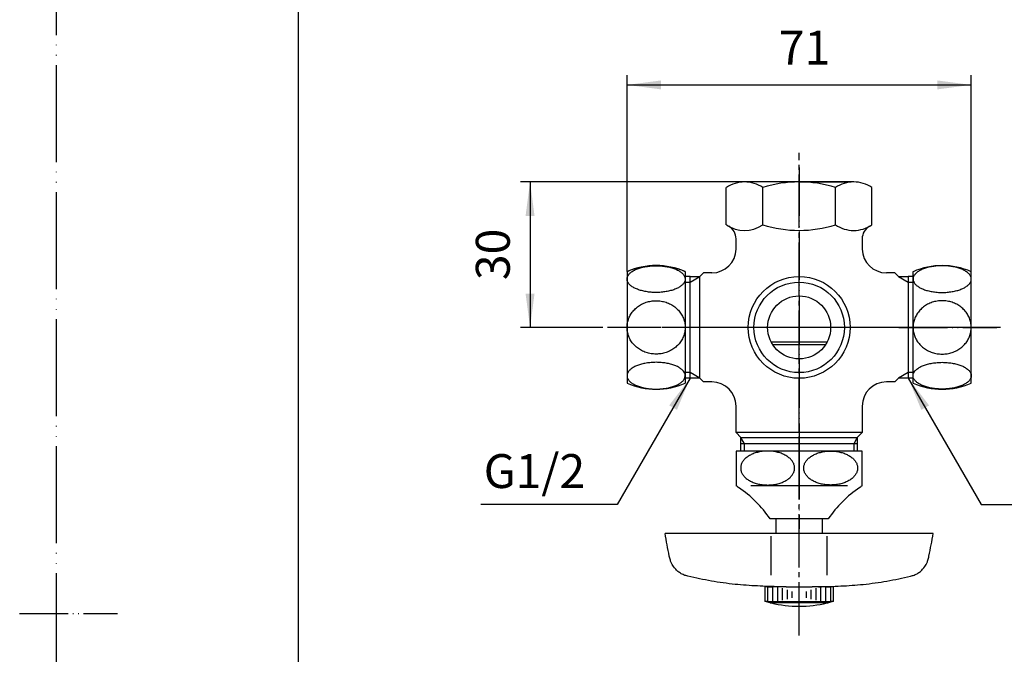
# Model space of a CAD drawing. Units: inches. Extents: x -8 to 420, y 0 to 594.
# Drawn here: x -8 to 196, y 368 to 499 of the extents above; entities that cross this region are included whole.
import ezdxf

# ---------------------------------------------------------------- set-up
doc = ezdxf.new("R2010")
doc.units = ezdxf.units.IN
doc.linetypes.add('DASH_CENTER', pattern=[14, 11, -1, 1, -1])
doc.linetypes.add('PHANTOM', pattern=[13, 10, -1, 0, -1, 0, -1])
doc.layers.add('1', color=7, linetype='Continuous')
doc.styles.add('CONVERTER_2', font='txt.shx', dxfattribs={"width": 0.9})
doc.dimstyles.new('ME10_DIM_0', dxfattribs={"dimtxt": 7, "dimasz": 7, "dimexe": 2, "dimexo": 0, "dimtad": 1, "dimdsep": 46, "dimtxsty": 'CONVERTER_2', "dimsah": 1, "dimcen": 0.09, "dimclrd": 2, "dimclre": 2, "dimclrt": 7, "dimadec": 0, "dimazin": 0, "dimtfac": 1, "dimtdec": 4, "dimtmove": 0, "dimatfit": 3, "dimfxl": 1, "dimtolj": 1, "dimtzin": 0, "dimarcsym": 0})
doc.dimstyles.new('ME10_DIM_5', dxfattribs={"dimtxt": 7, "dimasz": 7, "dimexe": 2, "dimexo": 0, "dimtad": 1, "dimdsep": 46, "dimtxsty": 'CONVERTER_2', "dimsah": 1, "dimcen": 0.09, "dimclrd": 2, "dimclre": 2, "dimclrt": 7, "dimadec": 0, "dimazin": 0, "dimtfac": 1, "dimtdec": 4, "dimtmove": 0, "dimatfit": 3, "dimfxl": 1, "dimtolj": 1, "dimtzin": 0, "dimarcsym": 0})
doc.dimstyles.get("Standard").update_dxf_attribs({"dimtxt": 0.18, "dimasz": 0.18, "dimexe": 0.18, "dimexo": 0.0625, "dimgap": 0.09, "dimtad": 0, "dimtih": 1, "dimtoh": 1, "dimdec": 4, "dimzin": 0, "dimdsep": 46, "dimtxsty": 'Standard', "dimcen": 0.09, "dimadec": 0, "dimazin": 0, "dimtfac": 1, "dimtdec": 4, "dimtofl": 0, "dimtmove": 0, "dimatfit": 3, "dimfxl": 1, "dimtolj": 1, "dimtzin": 0, "dimarcsym": 0})

# ---------------------------------------------------------------- blocks, each defined once
blk = doc.blocks.new('_J__A4')
at = {"layer": '1', "color": 4, "linetype": 'PHANTOM'}
blk.add_line((0, 297), (0, 0), dxfattribs=at)
at = {"layer": '1', "color": 7, "linetype": 'Continuous'}
blk.add_line((25, 148.5), (25, 287), dxfattribs=at)
blk = doc.blocks.new('B41A-24-1__1', base_point=(450.85, 217.9))
at = {"color": 7, "linetype": 'Continuous'}
for p, q in [((117.75, 446.61), (117.75, 436)), ((129.75, 446.61), (129.75, 437.45)), ((129.75, 437.45), (129.75, 425.15)), ((117.75, 436), (117.75, 423.61)), ((129.75, 425.15), (129.75, 423.61))]:
    blk.add_line(p, q, dxfattribs=at)
for centre, start, end in [((123.75, 432.83), 66.4634, 113.5366), ((123.75, 437.38), -113.5366, -66.4634)]:
    blk.add_arc(centre, 15.02, start, end, dxfattribs=at)
at = {"layer": '1', "color": 7, "linetype": 'Continuous'}
for points, knots in [([(129.75, 445.07), (129.72, 445.26), (129.67, 445.64), (129.39, 446.02), (129.14, 446.28), (128.92, 446.47), (128.65, 446.66), (128.33, 446.85), (127.98, 447.02), (127.59, 447.19), (127.18, 447.33), (126.74, 447.46), (126.27, 447.57), (125.79, 447.66), (125.29, 447.73), (124.78, 447.78), (124.27, 447.81), (123.75, 447.82), (123.22, 447.81), (122.71, 447.78), (122.2, 447.73), (121.7, 447.66), (121.22, 447.57), (120.76, 447.46), (120.31, 447.33), (119.9, 447.19), (119.51, 447.02), (119.16, 446.85), (118.84, 446.66), (118.56, 446.46), (118.31, 446.24), (118.11, 446.02), (117.95, 445.79), (117.83, 445.56), (117.76, 445.31), (117.74, 445.07), (117.76, 444.82), (117.83, 444.58), (117.95, 444.34), (118.11, 444.11), (118.31, 443.89), (118.56, 443.68), (118.84, 443.48), (119.16, 443.29), (119.51, 443.11), (119.9, 442.95), (120.31, 442.81), (120.76, 442.68), (121.22, 442.57), (121.7, 442.48), (122.2, 442.4), (122.71, 442.35), (123.22, 442.32), (123.75, 442.31), (124.27, 442.32), (124.78, 442.35), (125.3, 442.41), (125.8, 442.48), (126.28, 442.57), (126.74, 442.68), (127.18, 442.81), (127.59, 442.95), (127.98, 443.11), (128.33, 443.29), (128.65, 443.48), (128.93, 443.68), (129.18, 443.89), (129.43, 444.17), (129.68, 444.55), (129.72, 444.9), (129.75, 445.07)], [0, 0, 0, 0, 0.564073, 1.130799, 1.387286, 1.643275, 2.002014, 2.361111, 2.768204, 3.175228, 3.625302, 4.075409, 4.560205, 5.045003, 5.554034, 6.063069, 6.584539, 7.106009, 7.62748, 8.14895, 8.657984, 9.167015, 9.651816, 10.13661, 10.586707, 11.036792, 11.443856, 11.850905, 12.209849, 12.568755, 12.879329, 13.189852, 13.45915, 13.728168, 13.972652, 14.216826, 14.461, 14.705485, 14.974502, 15.243801, 15.554323, 15.864897, 16.223803, 16.582748, 16.989796, 17.396861, 17.846946, 18.297043, 18.781837, 19.266637, 19.775668, 20.284703, 20.806173, 21.327643, 21.849113, 22.370584, 22.883427, 23.396265, 23.877258, 24.358243, 24.80834, 25.258425, 25.665487, 26.072539, 26.4315, 26.790385, 27.100879, 27.411501, 27.923508, 28.434769, 28.434769, 28.434769, 28.434769]), ([(117.75, 435.11), (117.76, 434.79), (117.8, 434.14), (118.04, 433.37), (118.3, 432.78), (118.54, 432.35), (118.83, 431.94), (119.15, 431.56), (119.5, 431.21), (119.89, 430.88), (120.3, 430.59), (120.74, 430.33), (121.21, 430.11), (121.69, 429.93), (122.19, 429.78), (122.7, 429.68), (123.22, 429.62), (123.75, 429.6), (124.27, 429.62), (124.79, 429.68), (125.3, 429.78), (125.8, 429.93), (126.28, 430.11), (126.75, 430.33), (127.19, 430.59), (127.6, 430.88), (127.99, 431.21), (128.35, 431.56), (128.67, 431.94), (128.95, 432.35), (129.19, 432.78), (129.39, 433.22), (129.55, 433.68), (129.66, 434.15), (129.73, 434.63), (129.75, 435.11), (129.73, 435.59), (129.66, 436.07), (129.55, 436.54), (129.39, 437), (129.19, 437.44), (128.95, 437.87), (128.67, 438.27), (128.35, 438.65), (127.99, 439.01), (127.6, 439.33), (127.19, 439.63), (126.75, 439.88), (126.28, 440.11), (125.8, 440.29), (125.3, 440.43), (124.79, 440.54), (124.27, 440.6), (123.75, 440.62), (123.22, 440.6), (122.7, 440.54), (122.19, 440.43), (121.69, 440.29), (121.21, 440.11), (120.74, 439.88), (120.3, 439.63), (119.89, 439.33), (119.5, 439.01), (119.15, 438.65), (118.83, 438.27), (118.54, 437.87), (118.3, 437.44), (118.04, 436.85), (117.8, 436.07), (117.76, 435.43), (117.75, 435.11)], [0, 0, 0, 0, 0.963043, 1.926102, 2.414437, 2.902786, 3.397717, 3.892657, 4.39498, 4.897316, 5.406929, 5.91655, 6.432488, 6.948433, 7.469017, 7.989605, 8.512645, 9.035687, 9.558728, 10.081768, 10.602356, 11.12294, 11.638885, 12.154823, 12.664445, 13.174057, 13.676392, 14.178717, 14.673658, 15.168587, 15.656934, 16.14527, 16.628663, 17.112049, 17.592784, 18.073516, 18.554249, 19.034984, 19.51837, 20.001763, 20.490099, 20.978446, 21.473375, 21.968316, 22.470641, 22.972976, 23.482588, 23.99221, 24.508148, 25.024093, 25.544677, 26.065265, 26.588305, 27.111346, 27.634388, 28.157428, 28.678016, 29.1986, 29.714545, 30.230483, 30.740104, 31.249717, 31.752053, 32.254376, 32.749316, 33.244247, 33.732596, 34.220931, 35.18399, 36.147033, 36.147033, 36.147033, 36.147033]), ([(129.75, 425.15), (129.72, 424.96), (129.67, 424.58), (129.39, 424.19), (129.14, 423.94), (128.92, 423.75), (128.65, 423.56), (128.33, 423.37), (127.98, 423.19), (127.59, 423.03), (127.18, 422.89), (126.74, 422.76), (126.27, 422.65), (125.79, 422.56), (125.29, 422.49), (124.78, 422.43), (124.27, 422.4), (123.75, 422.39), (123.22, 422.4), (122.71, 422.43), (122.2, 422.49), (121.7, 422.56), (121.22, 422.65), (120.76, 422.76), (120.31, 422.89), (119.9, 423.03), (119.51, 423.19), (119.16, 423.37), (118.84, 423.56), (118.56, 423.76), (118.31, 423.97), (118.11, 424.19), (117.95, 424.43), (117.83, 424.66), (117.76, 424.9), (117.74, 425.15), (117.76, 425.39), (117.83, 425.64), (117.95, 425.87), (118.11, 426.11), (118.31, 426.33), (118.56, 426.54), (118.84, 426.74), (119.16, 426.93), (119.51, 427.11), (119.9, 427.27), (120.31, 427.41), (120.76, 427.54), (121.22, 427.65), (121.7, 427.74), (122.2, 427.81), (122.71, 427.86), (123.22, 427.9), (123.75, 427.91), (124.27, 427.9), (124.78, 427.86), (125.3, 427.81), (125.8, 427.74), (126.28, 427.65), (126.74, 427.54), (127.18, 427.41), (127.59, 427.27), (127.98, 427.11), (128.33, 426.93), (128.65, 426.74), (128.93, 426.54), (129.18, 426.33), (129.43, 426.05), (129.68, 425.66), (129.72, 425.32), (129.75, 425.15)], [0, 0, 0, 0, 0.564073, 1.130799, 1.387286, 1.643275, 2.002014, 2.361111, 2.768204, 3.175228, 3.625302, 4.075409, 4.560205, 5.045003, 5.554034, 6.063069, 6.584539, 7.106009, 7.62748, 8.14895, 8.657984, 9.167015, 9.651816, 10.13661, 10.586707, 11.036792, 11.443856, 11.850905, 12.209849, 12.568755, 12.879329, 13.189852, 13.45915, 13.728168, 13.972652, 14.216826, 14.461, 14.705485, 14.974502, 15.243801, 15.554323, 15.864897, 16.223803, 16.582748, 16.989796, 17.396861, 17.846946, 18.297043, 18.781837, 19.266637, 19.775668, 20.284703, 20.806173, 21.327643, 21.849113, 22.370584, 22.883427, 23.396265, 23.877258, 24.358243, 24.80834, 25.258425, 25.665487, 26.072539, 26.4315, 26.790385, 27.100879, 27.411501, 27.923508, 28.434769, 28.434769, 28.434769, 28.434769])]:
    blk.add_open_spline(points, degree=3, knots=knots, dxfattribs=at)
blk = doc.blocks.new('B41A-24-1__2', base_point=(450.85, 217.9))
at = {"color": 7, "linetype": 'Continuous'}
for p, q in [((176.75, 437.45), (176.75, 446.61)), ((188.75, 436), (188.75, 446.61)), ((176.75, 425.15), (176.75, 437.45)), ((188.75, 423.61), (188.75, 436)), ((176.75, 423.61), (176.75, 425.15))]:
    blk.add_line(p, q, dxfattribs=at)
for centre, radius, start, end in [((182.75, 432.83), 15.02, 66.4634, 113.5366), ((182.75, 437.38), 15.03, -113.5366, -66.4634)]:
    blk.add_arc(centre, radius, start, end, dxfattribs=at)
at = {"layer": '1', "color": 7, "linetype": 'Continuous'}
for points, knots in [([(176.75, 445.07), (176.77, 445.26), (176.82, 445.64), (177.1, 446.02), (177.35, 446.28), (177.57, 446.47), (177.84, 446.66), (178.16, 446.85), (178.51, 447.02), (178.9, 447.19), (179.31, 447.33), (179.76, 447.46), (180.22, 447.57), (180.7, 447.66), (181.2, 447.73), (181.71, 447.78), (182.22, 447.81), (182.75, 447.83), (183.27, 447.81), (183.78, 447.78), (184.29, 447.73), (184.79, 447.66), (185.27, 447.57), (185.74, 447.46), (186.18, 447.33), (186.59, 447.19), (186.98, 447.02), (187.33, 446.85), (187.65, 446.66), (187.93, 446.46), (188.18, 446.24), (188.38, 446.02), (188.54, 445.79), (188.66, 445.56), (188.73, 445.31), (188.75, 445.07), (188.73, 444.82), (188.66, 444.58), (188.54, 444.35), (188.38, 444.11), (188.18, 443.89), (187.93, 443.68), (187.65, 443.48), (187.33, 443.29), (186.98, 443.11), (186.59, 442.95), (186.18, 442.81), (185.74, 442.68), (185.27, 442.57), (184.79, 442.48), (184.29, 442.41), (183.78, 442.35), (183.27, 442.32), (182.75, 442.31), (182.22, 442.32), (181.71, 442.35), (181.19, 442.41), (180.7, 442.48), (180.21, 442.57), (179.75, 442.68), (179.31, 442.81), (178.9, 442.95), (178.51, 443.11), (178.16, 443.29), (177.84, 443.48), (177.56, 443.68), (177.31, 443.89), (177.06, 444.17), (176.81, 444.55), (176.77, 444.9), (176.75, 445.07)], [0, 0, 0, 0, 0.564073, 1.130799, 1.387286, 1.643275, 2.002014, 2.361111, 2.768204, 3.175228, 3.625302, 4.075409, 4.560205, 5.045003, 5.554034, 6.063069, 6.584539, 7.106009, 7.62748, 8.14895, 8.657984, 9.167015, 9.651816, 10.13661, 10.586707, 11.036792, 11.443856, 11.850905, 12.209849, 12.568755, 12.879329, 13.189852, 13.45915, 13.728168, 13.972652, 14.216826, 14.461, 14.705485, 14.974502, 15.243801, 15.554323, 15.864897, 16.223803, 16.582748, 16.989796, 17.396861, 17.846946, 18.297043, 18.781837, 19.266637, 19.775668, 20.284703, 20.806173, 21.327643, 21.849113, 22.370584, 22.883427, 23.396265, 23.877258, 24.358243, 24.80834, 25.258425, 25.665487, 26.072539, 26.4315, 26.790385, 27.100879, 27.411501, 27.923508, 28.434769, 28.434769, 28.434769, 28.434769]), ([(188.75, 435.11), (188.73, 434.79), (188.69, 434.15), (188.45, 433.37), (188.19, 432.78), (187.95, 432.35), (187.67, 431.95), (187.35, 431.56), (186.99, 431.21), (186.6, 430.88), (186.19, 430.59), (185.75, 430.33), (185.28, 430.11), (184.8, 429.93), (184.3, 429.78), (183.79, 429.68), (183.27, 429.62), (182.75, 429.6), (182.22, 429.62), (181.7, 429.68), (181.19, 429.78), (180.69, 429.93), (180.21, 430.11), (179.74, 430.33), (179.3, 430.59), (178.89, 430.88), (178.5, 431.21), (178.15, 431.56), (177.83, 431.95), (177.54, 432.35), (177.3, 432.78), (177.1, 433.22), (176.94, 433.68), (176.83, 434.15), (176.76, 434.63), (176.74, 435.11), (176.76, 435.59), (176.83, 436.07), (176.94, 436.54), (177.1, 437), (177.3, 437.44), (177.54, 437.87), (177.83, 438.27), (178.15, 438.66), (178.5, 439.01), (178.89, 439.33), (179.3, 439.63), (179.74, 439.88), (180.21, 440.11), (180.69, 440.29), (181.19, 440.43), (181.7, 440.54), (182.22, 440.6), (182.75, 440.62), (183.27, 440.6), (183.79, 440.54), (184.3, 440.43), (184.8, 440.29), (185.28, 440.11), (185.75, 439.88), (186.19, 439.63), (186.6, 439.33), (186.99, 439.01), (187.35, 438.66), (187.67, 438.27), (187.95, 437.87), (188.19, 437.44), (188.45, 436.85), (188.69, 436.07), (188.73, 435.43), (188.75, 435.11)], [0, 0, 0, 0, 0.963043, 1.926102, 2.414437, 2.902786, 3.397717, 3.892657, 4.39498, 4.897316, 5.406929, 5.91655, 6.432488, 6.948433, 7.469017, 7.989605, 8.512645, 9.035687, 9.558728, 10.081768, 10.602356, 11.12294, 11.638885, 12.154823, 12.664445, 13.174057, 13.676392, 14.178717, 14.673658, 15.168587, 15.656934, 16.14527, 16.628663, 17.112049, 17.592784, 18.073516, 18.554249, 19.034984, 19.51837, 20.001763, 20.490099, 20.978446, 21.473375, 21.968316, 22.470641, 22.972976, 23.482588, 23.99221, 24.508148, 25.024093, 25.544677, 26.065265, 26.588305, 27.111346, 27.634388, 28.157428, 28.678016, 29.1986, 29.714545, 30.230483, 30.740104, 31.249717, 31.752053, 32.254376, 32.749316, 33.244247, 33.732596, 34.220931, 35.18399, 36.147033, 36.147033, 36.147033, 36.147033]), ([(176.75, 425.15), (176.77, 424.96), (176.82, 424.58), (177.1, 424.2), (177.35, 423.94), (177.57, 423.75), (177.84, 423.56), (178.16, 423.37), (178.51, 423.19), (178.9, 423.03), (179.31, 422.89), (179.76, 422.76), (180.22, 422.65), (180.7, 422.56), (181.2, 422.49), (181.71, 422.44), (182.22, 422.4), (182.75, 422.39), (183.27, 422.4), (183.78, 422.44), (184.29, 422.49), (184.79, 422.56), (185.27, 422.65), (185.74, 422.76), (186.18, 422.89), (186.59, 423.03), (186.98, 423.19), (187.33, 423.37), (187.65, 423.56), (187.93, 423.76), (188.18, 423.97), (188.38, 424.19), (188.54, 424.43), (188.66, 424.66), (188.73, 424.91), (188.75, 425.15), (188.73, 425.39), (188.66, 425.64), (188.54, 425.87), (188.38, 426.11), (188.18, 426.33), (187.93, 426.54), (187.65, 426.74), (187.33, 426.93), (186.98, 427.11), (186.59, 427.27), (186.18, 427.41), (185.74, 427.54), (185.27, 427.65), (184.79, 427.74), (184.29, 427.81), (183.78, 427.86), (183.27, 427.9), (182.75, 427.91), (182.22, 427.9), (181.71, 427.86), (181.19, 427.81), (180.7, 427.74), (180.21, 427.65), (179.75, 427.54), (179.31, 427.41), (178.9, 427.27), (178.51, 427.11), (178.16, 426.93), (177.84, 426.74), (177.56, 426.54), (177.31, 426.33), (177.06, 426.05), (176.81, 425.66), (176.77, 425.32), (176.75, 425.15)], [0, 0, 0, 0, 0.564073, 1.130799, 1.387286, 1.643275, 2.002014, 2.361111, 2.768204, 3.175228, 3.625302, 4.075409, 4.560205, 5.045003, 5.554034, 6.063069, 6.584539, 7.106009, 7.62748, 8.14895, 8.657984, 9.167015, 9.651816, 10.13661, 10.586707, 11.036792, 11.443856, 11.850905, 12.209849, 12.568755, 12.879329, 13.189852, 13.45915, 13.728168, 13.972652, 14.216826, 14.461, 14.705485, 14.974502, 15.243801, 15.554323, 15.864897, 16.223803, 16.582748, 16.989796, 17.396861, 17.846946, 18.297043, 18.781837, 19.266637, 19.775668, 20.284703, 20.806173, 21.327643, 21.849113, 22.370584, 22.883427, 23.396265, 23.877258, 24.358243, 24.80834, 25.258425, 25.665487, 26.072539, 26.4315, 26.790385, 27.100879, 27.411501, 27.923508, 28.434769, 28.434769, 28.434769, 28.434769])]:
    blk.add_open_spline(points, degree=3, knots=knots, dxfattribs=at)
blk = doc.blocks.new('B41A-24-13__3', base_point=(585.25, 457.61))
at = {"color": 4, "linetype": 'PHANTOM'}
blk.add_line((-7.52, 376.11), (12.65, 376.11), dxfattribs=at)
for name in ['B41A-24-1__1', 'B41A-24-1__2']:
    blk.add_blockref(name, (450.85, 217.9))
blk = doc.blocks.new('B41A-24-1__4', base_point=(-7.96, 615.71))
at = {"color": 7, "linetype": 'Continuous'}
for p, q in [((117.75, 446.61), (117.75, 436)), ((129.75, 446.61), (129.75, 437.45)), ((129.75, 437.45), (129.75, 425.15)), ((117.75, 436), (117.75, 423.61)), ((129.75, 425.15), (129.75, 423.61))]:
    blk.add_line(p, q, dxfattribs=at)
for centre, radius, start, end in [((123.75, 432.83), 15.03, 66.4634, 113.5366), ((123.75, 437.38), 15.02, -113.5366, -66.4634)]:
    blk.add_arc(centre, radius, start, end, dxfattribs=at)
at = {"layer": '1', "color": 7, "linetype": 'Continuous'}
for points, knots in [([(129.75, 445.07), (129.72, 445.26), (129.67, 445.64), (129.39, 446.02), (129.14, 446.28), (128.92, 446.47), (128.65, 446.66), (128.33, 446.85), (127.98, 447.02), (127.59, 447.19), (127.18, 447.33), (126.74, 447.46), (126.27, 447.57), (125.79, 447.66), (125.29, 447.73), (124.78, 447.78), (124.27, 447.81), (123.75, 447.82), (123.22, 447.81), (122.71, 447.78), (122.2, 447.73), (121.7, 447.66), (121.22, 447.57), (120.76, 447.46), (120.31, 447.33), (119.9, 447.19), (119.51, 447.02), (119.16, 446.85), (118.84, 446.66), (118.56, 446.46), (118.31, 446.24), (118.11, 446.02), (117.95, 445.79), (117.83, 445.56), (117.76, 445.31), (117.74, 445.07), (117.76, 444.82), (117.83, 444.58), (117.95, 444.34), (118.11, 444.11), (118.31, 443.89), (118.56, 443.68), (118.84, 443.48), (119.16, 443.29), (119.51, 443.11), (119.9, 442.95), (120.31, 442.81), (120.76, 442.68), (121.22, 442.57), (121.7, 442.48), (122.2, 442.4), (122.71, 442.35), (123.22, 442.32), (123.75, 442.31), (124.27, 442.32), (124.78, 442.35), (125.3, 442.41), (125.8, 442.48), (126.28, 442.57), (126.74, 442.68), (127.18, 442.81), (127.59, 442.95), (127.98, 443.11), (128.33, 443.29), (128.65, 443.48), (128.93, 443.68), (129.18, 443.89), (129.43, 444.17), (129.68, 444.55), (129.72, 444.9), (129.75, 445.07)], [0, 0, 0, 0, 0.564073, 1.130799, 1.387286, 1.643275, 2.002014, 2.361111, 2.768204, 3.175228, 3.625302, 4.075409, 4.560205, 5.045003, 5.554034, 6.063069, 6.584539, 7.106009, 7.62748, 8.14895, 8.657984, 9.167015, 9.651816, 10.13661, 10.586707, 11.036792, 11.443856, 11.850905, 12.209849, 12.568755, 12.879329, 13.189852, 13.45915, 13.728168, 13.972652, 14.216826, 14.461, 14.705485, 14.974502, 15.243801, 15.554323, 15.864897, 16.223803, 16.582748, 16.989796, 17.396861, 17.846946, 18.297043, 18.781837, 19.266637, 19.775668, 20.284703, 20.806173, 21.327643, 21.849113, 22.370584, 22.883427, 23.396265, 23.877258, 24.358243, 24.80834, 25.258425, 25.665487, 26.072539, 26.4315, 26.790385, 27.100879, 27.411501, 27.923508, 28.434769, 28.434769, 28.434769, 28.434769]), ([(117.75, 435.11), (117.76, 434.79), (117.8, 434.14), (118.04, 433.37), (118.3, 432.78), (118.54, 432.35), (118.83, 431.94), (119.15, 431.56), (119.5, 431.21), (119.89, 430.88), (120.3, 430.59), (120.74, 430.33), (121.21, 430.11), (121.69, 429.93), (122.19, 429.78), (122.7, 429.68), (123.22, 429.62), (123.75, 429.6), (124.27, 429.62), (124.79, 429.68), (125.3, 429.78), (125.8, 429.93), (126.28, 430.11), (126.75, 430.33), (127.19, 430.59), (127.6, 430.88), (127.99, 431.21), (128.35, 431.56), (128.67, 431.94), (128.95, 432.35), (129.19, 432.78), (129.39, 433.22), (129.55, 433.68), (129.66, 434.15), (129.73, 434.63), (129.75, 435.11), (129.73, 435.59), (129.66, 436.07), (129.55, 436.54), (129.39, 437), (129.19, 437.44), (128.95, 437.87), (128.67, 438.27), (128.35, 438.65), (127.99, 439.01), (127.6, 439.33), (127.19, 439.63), (126.75, 439.88), (126.28, 440.11), (125.8, 440.29), (125.3, 440.43), (124.79, 440.54), (124.27, 440.6), (123.75, 440.62), (123.22, 440.6), (122.7, 440.54), (122.19, 440.43), (121.69, 440.29), (121.21, 440.11), (120.74, 439.88), (120.3, 439.63), (119.89, 439.33), (119.5, 439.01), (119.15, 438.65), (118.83, 438.27), (118.54, 437.87), (118.3, 437.44), (118.04, 436.85), (117.8, 436.07), (117.76, 435.43), (117.75, 435.11)], [0, 0, 0, 0, 0.963043, 1.926102, 2.414437, 2.902786, 3.397717, 3.892657, 4.39498, 4.897316, 5.406929, 5.91655, 6.432488, 6.948433, 7.469017, 7.989605, 8.512645, 9.035687, 9.558728, 10.081768, 10.602356, 11.12294, 11.638885, 12.154823, 12.664445, 13.174057, 13.676392, 14.178717, 14.673658, 15.168587, 15.656934, 16.14527, 16.628663, 17.112049, 17.592784, 18.073516, 18.554249, 19.034984, 19.51837, 20.001763, 20.490099, 20.978446, 21.473375, 21.968316, 22.470641, 22.972976, 23.482588, 23.99221, 24.508148, 25.024093, 25.544677, 26.065265, 26.588305, 27.111346, 27.634388, 28.157428, 28.678016, 29.1986, 29.714545, 30.230483, 30.740104, 31.249717, 31.752053, 32.254376, 32.749316, 33.244247, 33.732596, 34.220931, 35.18399, 36.147033, 36.147033, 36.147033, 36.147033]), ([(129.75, 425.15), (129.72, 424.96), (129.67, 424.58), (129.39, 424.19), (129.14, 423.94), (128.92, 423.75), (128.65, 423.56), (128.33, 423.37), (127.98, 423.19), (127.59, 423.03), (127.18, 422.89), (126.74, 422.76), (126.27, 422.65), (125.79, 422.56), (125.29, 422.49), (124.78, 422.43), (124.27, 422.4), (123.75, 422.39), (123.22, 422.4), (122.71, 422.43), (122.2, 422.49), (121.7, 422.56), (121.22, 422.65), (120.76, 422.76), (120.31, 422.89), (119.9, 423.03), (119.51, 423.19), (119.16, 423.37), (118.84, 423.56), (118.56, 423.76), (118.31, 423.97), (118.11, 424.19), (117.95, 424.43), (117.83, 424.66), (117.76, 424.9), (117.74, 425.15), (117.76, 425.39), (117.83, 425.64), (117.95, 425.87), (118.11, 426.11), (118.31, 426.33), (118.56, 426.54), (118.84, 426.74), (119.16, 426.93), (119.51, 427.11), (119.9, 427.27), (120.31, 427.41), (120.76, 427.54), (121.22, 427.65), (121.7, 427.74), (122.2, 427.81), (122.71, 427.86), (123.22, 427.9), (123.75, 427.91), (124.27, 427.9), (124.78, 427.86), (125.3, 427.81), (125.8, 427.74), (126.28, 427.65), (126.74, 427.54), (127.18, 427.41), (127.59, 427.27), (127.98, 427.11), (128.33, 426.93), (128.65, 426.74), (128.93, 426.54), (129.18, 426.33), (129.43, 426.05), (129.68, 425.66), (129.72, 425.32), (129.75, 425.15)], [0, 0, 0, 0, 0.564073, 1.130799, 1.387286, 1.643275, 2.002014, 2.361111, 2.768204, 3.175228, 3.625302, 4.075409, 4.560205, 5.045003, 5.554034, 6.063069, 6.584539, 7.106009, 7.62748, 8.14895, 8.657984, 9.167015, 9.651816, 10.13661, 10.586707, 11.036792, 11.443856, 11.850905, 12.209849, 12.568755, 12.879329, 13.189852, 13.45915, 13.728168, 13.972652, 14.216826, 14.461, 14.705485, 14.974502, 15.243801, 15.554323, 15.864897, 16.223803, 16.582748, 16.989796, 17.396861, 17.846946, 18.297043, 18.781837, 19.266637, 19.775668, 20.284703, 20.806173, 21.327643, 21.849113, 22.370584, 22.883427, 23.396265, 23.877258, 24.358243, 24.80834, 25.258425, 25.665487, 26.072539, 26.4315, 26.790385, 27.100879, 27.411501, 27.923508, 28.434769, 28.434769, 28.434769, 28.434769])]:
    blk.add_open_spline(points, degree=3, knots=knots, dxfattribs=at)
blk = doc.blocks.new('B41A-24-13__5', base_point=(74.75, 750.11))
at = {"color": 4, "linetype": 'PHANTOM'}
blk.add_line((173.84, 435.11), (194.01, 435.11), dxfattribs=at)
blk.add_blockref('B41A-24-1__4', (-7.96, 615.71))
blk = doc.blocks.new('37-1-13', base_point=(391.74, 167.31))
at = {"layer": '1', "color": 4, "linetype": 'PHANTOM'}
for q in [(153.25, 412.03), (153.25, 393.57)]:
    blk.add_line((153.25, 409.61), q, dxfattribs=at)
at = {"layer": '1', "color": 7, "linetype": 'Continuous'}
for p, q in [((166.25, 409.61), (140.25, 409.61)), ((140.25, 409.61), (140.25, 402.43)), ((166.25, 402.43), (166.25, 409.61)), ((163.25, 402.43), (143.25, 402.43)), ((159.25, 395.61), (147.25, 395.61)), ((244.74, 272.18), (244.74, 258.49)), ((237.24, 259.11), (237.24, 271.61)), ((230.74, 265.11), (230.74, 259.11)), ((230.74, 259.11), (230.74, 253.11)), ((237.24, 246.61), (237.24, 259.11)), ((244.74, 259.73), (244.74, 246.04))]:
    blk.add_line(p, q, dxfattribs=at)
for centre, radius, start, end in [((127.34, 382.2), 24, 56.0408, 57.4681), ((127.34, 382.2), 24, 33.9592, 56.0408), ((179.15, 382.2), 24, 123.9592, 146.0408), ((179.15, 382.2), 24, 122.5319, 123.9592), ((241.24, 268.61), 5, 45.573, 143.1301), ((217.34, 285.01), 24, -56.0408, -33.9592), ((217.34, 233.2), 24, 33.9592, 56.0408), ((241.24, 249.61), 5, -143.1301, -45.573)]:
    blk.add_arc(centre, radius, start, end, dxfattribs=at)
for points, knots in [([(152.29, 405.8), (152.27, 405.7), (152.23, 405.49), (152.12, 405.19), (151.97, 404.9), (151.78, 404.61), (151.56, 404.34), (151.29, 404.08), (151, 403.84), (150.67, 403.62), (150.31, 403.41), (149.92, 403.23), (149.52, 403.07), (149.09, 402.93), (148.64, 402.81), (148.18, 402.72), (147.71, 402.66), (147.23, 402.62), (146.75, 402.6), (146.26, 402.62), (145.78, 402.66), (145.31, 402.72), (144.85, 402.81), (144.41, 402.93), (143.97, 403.07), (143.57, 403.23), (143.18, 403.41), (142.82, 403.62), (142.49, 403.84), (142.2, 404.08), (141.93, 404.34), (141.71, 404.61), (141.52, 404.9), (141.37, 405.19), (141.26, 405.49), (141.2, 405.8), (141.18, 406.11), (141.2, 406.42), (141.26, 406.72), (141.37, 407.03), (141.52, 407.32), (141.71, 407.6), (141.93, 407.87), (142.2, 408.13), (142.49, 408.37), (142.82, 408.6), (143.18, 408.8), (143.57, 408.98), (143.97, 409.15), (144.41, 409.29), (144.85, 409.4), (145.31, 409.49), (145.78, 409.56), (146.26, 409.6), (146.75, 409.61), (147.23, 409.6), (147.71, 409.56), (148.18, 409.49), (148.64, 409.4), (149.09, 409.29), (149.52, 409.15), (149.92, 408.98), (150.31, 408.8), (150.67, 408.6), (151, 408.37), (151.29, 408.13), (151.56, 407.87), (151.78, 407.6), (151.97, 407.32), (152.12, 407.03), (152.23, 406.72), (152.29, 406.42), (152.32, 406.11), (152.3, 405.9), (152.29, 405.8)], [0, 0, 0, 0, 0.314277, 0.628311, 0.961229, 1.293805, 1.6534, 2.012688, 2.402596, 2.792277, 3.212126, 3.631819, 4.078024, 4.524129, 4.990743, 5.457297, 5.936769, 6.416213, 6.900063, 7.383912, 7.863356, 8.342828, 8.809382, 9.275996, 9.722101, 10.168306, 10.587999, 11.007848, 11.397529, 11.787437, 12.146725, 12.50632, 12.838896, 13.171814, 13.485848, 13.800125, 14.10757, 14.415015, 14.729292, 15.043326, 15.376244, 15.70882, 16.068415, 16.427703, 16.817611, 17.207292, 17.62714, 18.046834, 18.493039, 18.939144, 19.405758, 19.872312, 20.351784, 20.831228, 21.315077, 21.798927, 22.278371, 22.757843, 23.224397, 23.691011, 24.137116, 24.583321, 25.003014, 25.422863, 25.812544, 26.202452, 26.56174, 26.921335, 27.253911, 27.586829, 27.900863, 28.21514, 28.522585, 28.83003, 28.83003, 28.83003, 28.83003]), ([(154.21, 405.8), (154.22, 405.7), (154.26, 405.49), (154.37, 405.19), (154.52, 404.9), (154.71, 404.61), (154.93, 404.34), (155.2, 404.08), (155.49, 403.84), (155.82, 403.62), (156.18, 403.41), (156.57, 403.23), (156.97, 403.07), (157.41, 402.93), (157.85, 402.81), (158.31, 402.72), (158.78, 402.66), (159.26, 402.62), (159.75, 402.6), (160.23, 402.62), (160.71, 402.66), (161.18, 402.72), (161.64, 402.81), (162.09, 402.93), (162.52, 403.07), (162.92, 403.23), (163.31, 403.41), (163.67, 403.62), (164, 403.84), (164.29, 404.08), (164.56, 404.34), (164.78, 404.61), (164.97, 404.9), (165.12, 405.19), (165.23, 405.49), (165.29, 405.8), (165.32, 406.11), (165.29, 406.42), (165.23, 406.72), (165.12, 407.03), (164.97, 407.32), (164.78, 407.6), (164.56, 407.87), (164.29, 408.13), (164, 408.37), (163.67, 408.6), (163.31, 408.8), (162.92, 408.98), (162.52, 409.15), (162.09, 409.29), (161.64, 409.4), (161.18, 409.49), (160.71, 409.56), (160.23, 409.6), (159.75, 409.61), (159.26, 409.6), (158.78, 409.56), (158.31, 409.49), (157.85, 409.4), (157.41, 409.29), (156.97, 409.15), (156.57, 408.98), (156.18, 408.8), (155.82, 408.6), (155.49, 408.37), (155.2, 408.13), (154.93, 407.87), (154.71, 407.6), (154.52, 407.32), (154.37, 407.03), (154.26, 406.72), (154.2, 406.42), (154.17, 406.11), (154.19, 405.9), (154.21, 405.8)], [0, 0, 0, 0, 0.314277, 0.628311, 0.961229, 1.293805, 1.6534, 2.012688, 2.402596, 2.792277, 3.212126, 3.631819, 4.078024, 4.524129, 4.990743, 5.457297, 5.936769, 6.416213, 6.900063, 7.383912, 7.863356, 8.342828, 8.809382, 9.275996, 9.722101, 10.168306, 10.587999, 11.007848, 11.397529, 11.787437, 12.146725, 12.50632, 12.838896, 13.171814, 13.485848, 13.800125, 14.10757, 14.415015, 14.729292, 15.043326, 15.376244, 15.70882, 16.068415, 16.427703, 16.817611, 17.207292, 17.62714, 18.046834, 18.493039, 18.939144, 19.405758, 19.872312, 20.351784, 20.831228, 21.315077, 21.798927, 22.278371, 22.757843, 23.224397, 23.691011, 24.137116, 24.583321, 25.003014, 25.422863, 25.812544, 26.202452, 26.56174, 26.921335, 27.253911, 27.586829, 27.900863, 28.21514, 28.522585, 28.83003, 28.83003, 28.83003, 28.83003]), ([(237.76, 270.65), (237.77, 270.74), (237.79, 270.93), (237.86, 271.2), (237.95, 271.47), (238.07, 271.73), (238.21, 271.98), (238.38, 272.21), (238.56, 272.43), (238.77, 272.64), (238.99, 272.83), (239.24, 273), (239.49, 273.15), (239.77, 273.28), (240.05, 273.39), (240.34, 273.47), (240.64, 273.53), (240.94, 273.57), (241.24, 273.58), (241.55, 273.57), (241.85, 273.53), (242.15, 273.47), (242.44, 273.39), (242.72, 273.28), (242.99, 273.15), (243.25, 273), (243.49, 272.83), (243.72, 272.64), (243.93, 272.43), (244.11, 272.21), (244.28, 271.98), (244.42, 271.73), (244.54, 271.47), (244.63, 271.2), (244.7, 270.93), (244.74, 270.65), (244.75, 270.37), (244.74, 270.09), (244.7, 269.81), (244.63, 269.53), (244.54, 269.26), (244.42, 269), (244.28, 268.76), (244.11, 268.52), (243.93, 268.3), (243.72, 268.09), (243.49, 267.9), (243.25, 267.73), (242.99, 267.58), (242.72, 267.45), (242.44, 267.34), (242.15, 267.26), (241.85, 267.2), (241.55, 267.16), (241.24, 267.15), (240.94, 267.16), (240.64, 267.2), (240.34, 267.26), (240.05, 267.34), (239.77, 267.45), (239.49, 267.58), (239.24, 267.73), (238.99, 267.9), (238.77, 268.09), (238.56, 268.3), (238.38, 268.52), (238.21, 268.76), (238.07, 269), (237.95, 269.26), (237.86, 269.53), (237.79, 269.81), (237.75, 270.09), (237.74, 270.37), (237.75, 270.55), (237.76, 270.65)], [0, 0, 0, 0, 0.281178, 0.562341, 0.845747, 1.129127, 1.415909, 1.702659, 1.993527, 2.284362, 2.579518, 2.874642, 3.17377, 3.472872, 3.7752, 4.077509, 4.381905, 4.686292, 4.9914, 5.296509, 5.600896, 5.905292, 6.207601, 6.509929, 6.809031, 7.108159, 7.403283, 7.698439, 7.989273, 8.280142, 8.566892, 8.853674, 9.137054, 9.42046, 9.701623, 9.982801, 10.263196, 10.54359, 10.824768, 11.105931, 11.389337, 11.672717, 11.959499, 12.246249, 12.537118, 12.827952, 13.123108, 13.418232, 13.71736, 14.016462, 14.31879, 14.621099, 14.925495, 15.229882, 15.534991, 15.840099, 16.144486, 16.448882, 16.751191, 17.053519, 17.352621, 17.651749, 17.946873, 18.242029, 18.532864, 18.823733, 19.110482, 19.397264, 19.680644, 19.96405, 20.245214, 20.526391, 20.806786, 21.08718, 21.08718, 21.08718, 21.08718]), ([(240.94, 264.09), (240.84, 264.07), (240.63, 264.04), (240.33, 263.94), (240.04, 263.81), (239.75, 263.64), (239.48, 263.44), (239.22, 263.2), (238.98, 262.93), (238.76, 262.64), (238.55, 262.31), (238.37, 261.97), (238.21, 261.6), (238.07, 261.21), (237.95, 260.81), (237.86, 260.4), (237.79, 259.97), (237.75, 259.54), (237.74, 259.11), (237.75, 258.67), (237.79, 258.24), (237.86, 257.82), (237.95, 257.4), (238.07, 257), (238.21, 256.61), (238.37, 256.25), (238.55, 255.9), (238.76, 255.58), (238.98, 255.28), (239.22, 255.02), (239.48, 254.78), (239.75, 254.58), (240.04, 254.41), (240.33, 254.28), (240.63, 254.18), (240.94, 254.12), (241.24, 254.1), (241.55, 254.12), (241.86, 254.18), (242.16, 254.28), (242.45, 254.41), (242.74, 254.58), (243.01, 254.78), (243.26, 255.02), (243.51, 255.28), (243.73, 255.58), (243.94, 255.9), (244.12, 256.25), (244.28, 256.61), (244.42, 257), (244.54, 257.4), (244.63, 257.82), (244.7, 258.24), (244.74, 258.67), (244.75, 259.11), (244.74, 259.54), (244.7, 259.97), (244.63, 260.4), (244.54, 260.81), (244.42, 261.21), (244.28, 261.6), (244.12, 261.97), (243.94, 262.31), (243.73, 262.64), (243.51, 262.93), (243.26, 263.2), (243.01, 263.44), (242.74, 263.64), (242.45, 263.81), (242.16, 263.94), (241.86, 264.04), (241.55, 264.09), (241.24, 264.12), (241.04, 264.1), (240.94, 264.09)], [0, 0, 0, 0, 0.311471, 0.622804, 0.94724, 1.271465, 1.614803, 1.957929, 2.323151, 2.688197, 3.075391, 3.462455, 3.869244, 4.275945, 4.69805, 5.120101, 5.551913, 5.9837, 6.418825, 6.853951, 7.285737, 7.717549, 8.1396, 8.561706, 8.968406, 9.375195, 9.76226, 10.149453, 10.5145, 10.879721, 11.222847, 11.566185, 11.89041, 12.214847, 12.526179, 12.83765, 13.144439, 13.451229, 13.7627, 14.074032, 14.398469, 14.722693, 15.066032, 15.409157, 15.774379, 16.139426, 16.526619, 16.913684, 17.320472, 17.727173, 18.149279, 18.57133, 19.003142, 19.434928, 19.870054, 20.305179, 20.736966, 21.168778, 21.590829, 22.012934, 22.419635, 22.826424, 23.213488, 23.600681, 23.965728, 24.33095, 24.674076, 25.017414, 25.341638, 25.666075, 25.977408, 26.288879, 26.595668, 26.902457, 26.902457, 26.902457, 26.902457]), ([(237.76, 247.57), (237.77, 247.48), (237.79, 247.29), (237.86, 247.02), (237.95, 246.75), (238.07, 246.49), (238.21, 246.24), (238.38, 246), (238.56, 245.78), (238.77, 245.57), (238.99, 245.38), (239.24, 245.21), (239.49, 245.06), (239.77, 244.93), (240.05, 244.83), (240.34, 244.74), (240.64, 244.68), (240.94, 244.65), (241.24, 244.63), (241.55, 244.65), (241.85, 244.68), (242.15, 244.74), (242.44, 244.83), (242.72, 244.93), (242.99, 245.06), (243.25, 245.21), (243.49, 245.38), (243.72, 245.57), (243.93, 245.78), (244.11, 246), (244.28, 246.24), (244.42, 246.49), (244.54, 246.75), (244.63, 247.02), (244.7, 247.29), (244.74, 247.57), (244.75, 247.85), (244.74, 248.13), (244.7, 248.41), (244.63, 248.68), (244.54, 248.95), (244.42, 249.21), (244.28, 249.46), (244.11, 249.7), (243.93, 249.92), (243.72, 250.12), (243.49, 250.31), (243.25, 250.48), (242.99, 250.63), (242.72, 250.76), (242.44, 250.87), (242.15, 250.96), (241.85, 251.02), (241.55, 251.05), (241.24, 251.06), (240.94, 251.05), (240.64, 251.02), (240.34, 250.96), (240.05, 250.87), (239.77, 250.76), (239.49, 250.63), (239.24, 250.48), (238.99, 250.31), (238.77, 250.12), (238.56, 249.92), (238.38, 249.7), (238.21, 249.46), (238.07, 249.21), (237.95, 248.95), (237.86, 248.68), (237.79, 248.41), (237.75, 248.13), (237.74, 247.85), (237.75, 247.66), (237.76, 247.57)], [0, 0, 0, 0, 0.281178, 0.562341, 0.845747, 1.129127, 1.415909, 1.702659, 1.993527, 2.284362, 2.579518, 2.874642, 3.17377, 3.472872, 3.7752, 4.077509, 4.381905, 4.686292, 4.9914, 5.296509, 5.600896, 5.905292, 6.207601, 6.509929, 6.809031, 7.108159, 7.403283, 7.698439, 7.989273, 8.280142, 8.566892, 8.853674, 9.137054, 9.42046, 9.701623, 9.982801, 10.263196, 10.54359, 10.824768, 11.105931, 11.389337, 11.672717, 11.959499, 12.246249, 12.537118, 12.827952, 13.123108, 13.418232, 13.71736, 14.016462, 14.31879, 14.621099, 14.925495, 15.229882, 15.534991, 15.840099, 16.144486, 16.448882, 16.751191, 17.053519, 17.352621, 17.651749, 17.946873, 18.242029, 18.532864, 18.823733, 19.110482, 19.397264, 19.680644, 19.96405, 20.245214, 20.526391, 20.806786, 21.08718, 21.08718, 21.08718, 21.08718])]:
    blk.add_open_spline(points, degree=3, knots=knots, dxfattribs=at)
blk = doc.blocks.new('36-1A-13-M11', base_point=(372.81, 156.73))
at = {"layer": '1', "color": 7, "linetype": 'Continuous'}
for p, q in [((147.77, 431.61), (158.72, 431.61)), ((148.5, 392.61), (148.5, 395.61)), ((158, 395.61), (158, 392.61)), ((227.74, 263.86), (230.74, 263.86)), ((230.74, 254.36), (227.74, 254.36))]:
    blk.add_line(p, q, dxfattribs=at)
blk = doc.blocks.new('42-1', base_point=(423.53, 171))
at = {"layer": '1', "color": 7, "linetype": 'Continuous'}
for p, q in [((146.25, 378.61), (146.25, 381.61)), ((146.75, 381.61), (146.25, 381.61)), ((146.75, 381.61), (147.75, 381.61)), ((150.6, 381.61), (147.75, 381.61)), ((150.6, 381.61), (155.9, 381.61)), ((158.75, 381.61), (155.9, 381.61)), ((158.75, 381.61), (159.75, 381.61)), ((160.25, 381.61), (159.75, 381.61)), ((160.25, 381.61), (160.25, 378.61)), ((147.25, 378.34), (146.25, 378.61)), ((146.75, 378.61), (146.25, 378.61)), ((146.75, 378.61), (147.75, 378.61)), ((153.25, 378.28), (147.5, 378.28)), ((147.75, 378.61), (158.75, 378.61)), ((159, 378.28), (153.25, 378.28)), ((158.75, 378.61), (159.75, 378.61)), ((160.25, 378.61), (159.25, 378.34)), ((160.25, 378.61), (159.75, 378.61)), ((213.47, 265.11), (213.74, 266.11)), ((213.74, 266.11), (216.74, 266.11)), ((213.74, 265.61), (213.74, 266.11)), ((216.74, 265.61), (216.74, 266.11)), ((213.41, 259.11), (213.41, 264.86)), ((213.74, 265.61), (213.74, 264.61)), ((213.74, 264.61), (213.74, 253.61)), ((216.74, 265.61), (216.74, 264.61)), ((216.74, 253.61), (216.74, 264.61)), ((213.41, 253.36), (213.41, 259.11)), ((213.74, 252.11), (213.47, 253.11)), ((213.74, 253.61), (213.74, 252.61)), ((213.74, 252.11), (213.74, 252.61)), ((216.74, 252.11), (213.74, 252.11)), ((216.74, 253.61), (216.74, 252.61)), ((216.74, 252.11), (216.74, 252.61))]:
    blk.add_line(p, q, dxfattribs=at)
at = {"layer": '1', "color": 2, "linetype": 'Continuous'}
for p, q in [((146.75, 381.61), (146.75, 378.61)), ((147.75, 381.61), (147.75, 378.61)), ((148.75, 381.5), (148.75, 378.75)), ((149.75, 381.35), (149.75, 378.88)), ((150.75, 380.99), (150.75, 379.08)), ((151.75, 380.67), (151.75, 379.32)), ((154.75, 379.32), (154.75, 380.67)), ((155.75, 379.08), (155.75, 380.99)), ((156.75, 378.88), (156.75, 381.35)), ((157.75, 378.75), (157.75, 381.5)), ((158.75, 378.61), (158.75, 381.61)), ((159.75, 378.61), (159.75, 381.61)), ((216.74, 265.61), (213.74, 265.61)), ((216.74, 264.61), (213.74, 264.61)), ((216.64, 263.61), (213.89, 263.61)), ((216.49, 262.61), (214.02, 262.61)), ((216.13, 261.61), (214.21, 261.61)), ((215.81, 260.61), (214.46, 260.61)), ((214.21, 256.61), (216.13, 256.61)), ((214.46, 257.61), (215.81, 257.61)), ((213.89, 254.61), (216.64, 254.61)), ((214.02, 255.61), (216.49, 255.61)), ((213.74, 253.61), (216.74, 253.61)), ((213.74, 252.61), (216.74, 252.61))]:
    blk.add_line(p, q, dxfattribs=at)
at = {"layer": '1', "color": 7, "linetype": 'Continuous'}
for radius in [7, 5.75]:
    blk.add_circle((153.25, 259.11), radius, dxfattribs=at)
for centre, start, end in [((153.25, 402.61), -103.8865, -103.2971), ((153.25, 402.61), -103.2971, -90), ((153.25, 402.61), -90, -76.7029), ((153.25, 402.61), -76.7029, -76.1135), ((237.74, 259.11), 166.7029, 180), ((237.74, 259.11), 166.1135, 166.7029), ((237.74, 259.11), 180, -166.7029), ((237.74, 259.11), -166.7029, -166.1135)]:
    blk.add_arc(centre, 25, start, end, dxfattribs=at)
blk = doc.blocks.new('21-1A', base_point=(91.65, 300.75))
at = {"color": 7, "linetype": 'Continuous'}
for p, q in [((180.9, 392.61), (125.59, 392.61)), ((147.45, 384.01), (147.45, 392.04)), ((159.04, 384.01), (159.04, 392.04))]:
    blk.add_line(p, q, dxfattribs=at)
for centre, start, end in [((153.25, 303.08), -105, -75), ((115.17, 237.12), 15, 45), ((191.32, 237.12), 135, 165)]:
    blk.add_arc(centre, 30, start, end, dxfattribs=at)
for points in [[(149.25, 381.61), (147.71, 381.66), (144.63, 381.76), (139.92, 382.08), (135.13, 382.75), (131.77, 383.46), (129.9, 383.92), (129.5, 384.04), (129.12, 384.21), (128.76, 384.42), (128.41, 384.66), (128.08, 384.93), (127.78, 385.23), (127.48, 385.58), (127.19, 385.99), (126.96, 386.4), (126.8, 386.77), (126.67, 387.12), (126.56, 387.51), (126.34, 388.57), (126.01, 390.27), (125.73, 391.83), (125.59, 392.61)], [(157.25, 381.61), (158.78, 381.66), (161.86, 381.76), (166.57, 382.08), (171.36, 382.75), (174.72, 383.46), (176.59, 383.92), (176.99, 384.04), (177.37, 384.21), (177.74, 384.42), (178.08, 384.66), (178.41, 384.93), (178.72, 385.23), (179.02, 385.58), (179.3, 385.99), (179.53, 386.4), (179.69, 386.77), (179.82, 387.12), (179.93, 387.51), (180.15, 388.57), (180.48, 390.27), (180.76, 391.83), (180.9, 392.61)]]:
    blk.add_open_spline(points, degree=3, knots=[0, 0, 0, 0, 4.618703, 9.231169, 14.167794, 19.113741, 19.528216, 19.941442, 20.358679, 20.77692, 21.199495, 21.621649, 22.049279, 22.477073, 23.010061, 23.54331, 23.880919, 24.217958, 24.658113, 25.099318, 27.475124, 29.847635, 29.847635, 29.847635, 29.847635], dxfattribs=at)
at = {"layer": '1', "color": 4, "linetype": 'PHANTOM'}
for p, q in [((121.2, 277.61), (172.39, 248.05)), ((185.29, 277.61), (134.73, 248.42)), ((153.25, 225.11), (153.25, 276.08))]:
    blk.add_line(p, q, dxfattribs=at)
at = {"layer": '1', "color": 7, "linetype": 'Continuous'}
for p, q in [((133.15, 277.4), (145.48, 274.1)), ((174.1, 277.61), (161.01, 274.1)), ((222.79, 276.91), (227.17, 277.53)), ((227.74, 254.36), (227.74, 277.03)), ((127.35, 267.36), (136.38, 258.34)), ((179.14, 267.36), (170.11, 258.34)), ((227.74, 228.68), (227.74, 254.36)), ((147.45, 232.55), (144.15, 244.89)), ((159.04, 232.55), (162.35, 244.89)), ((223.96, 228.64), (227.17, 228.19))]:
    blk.add_line(p, q, dxfattribs=at)
for centre, radius, start, end in [((131.59, 271.61), 6, 75, -135), ((174.9, 271.61), 6, -45, 97.5242), ((223.62, 270.97), 6, 98.0041, 170.4085), ((227.24, 277.03), 0.5, 0, 98.0041), ((291.66, 259.47), 75, 170.4085, 177.2214), ((366.74, 259.11), 150.05, -178.4725, -170.1971), ((224.79, 234.58), 6, -170.1971, -98), ((153.25, 234.11), 6, -165, -90), ((153.25, 234.11), 6, -90, -15), ((227.24, 228.68), 0.5, -98, 0)]:
    blk.add_arc(centre, radius, start, end, dxfattribs=at)
blk = doc.blocks.new('R10A-13', base_point=(1170.18, 601.91))
for name, p in [('36-1A-13-M11', (372.81, 156.73)), ('37-1-13', (391.74, 167.31)), ('21-1A', (91.65, 300.75)), ('42-1', (423.53, 171))]:
    blk.add_blockref(name, p)
blk = doc.blocks.new('B411-0-13', base_point=(1635.25, 457.61))
at = {"layer": '1', "color": 4, "linetype": 'PHANTOM'}
for p, q in [((153.25, 468.11), (153.25, 402.11)), ((187.75, 435.11), (118.75, 435.11))]:
    blk.add_line(p, q, dxfattribs=at)
at = {"layer": '1', "color": 7, "linetype": 'Continuous'}
for p, q in [((164.5, 465.11), (141.99, 465.11)), ((153.25, 465.11), (142.51, 465.11)), ((153.25, 465.11), (163.98, 465.11)), ((138.23, 456.27), (138.23, 463.95)), ((145.74, 456.27), (145.74, 463.95)), ((160.75, 456.27), (160.75, 463.95)), ((168.26, 463.95), (168.26, 463.95)), ((168.26, 456.27), (168.26, 463.95)), ((168.26, 456.27), (168.26, 456.27)), ((140.25, 451.47), (140.25, 453.35)), ((166.25, 453.35), (166.25, 451.47)), ((140.25, 451.25), (140.25, 451.47)), ((166.25, 451.47), (166.25, 451.25)), ((130.75, 445.59), (129.75, 445.59)), ((130.75, 444.42), (130.75, 445.59)), ((130.75, 445.59), (132.76, 445.59)), ((133.53, 446.36), (132.76, 445.59)), ((132.76, 424.63), (132.76, 445.59)), ((135.25, 446.36), (133.53, 446.36)), ((172.96, 446.36), (171.24, 446.36)), ((173.73, 445.59), (172.96, 446.36)), ((173.73, 445.59), (175.75, 445.59)), ((176.75, 445.59), (175.75, 445.59)), ((175.75, 445.59), (175.75, 444.42)), ((130.75, 425.79), (130.75, 444.42)), ((175.75, 444.42), (175.75, 425.79)), ((147.48, 432.11), (159.01, 432.11)), ((130.75, 424.63), (129.75, 424.63)), ((130.75, 424.63), (130.75, 425.79)), ((132.76, 424.63), (130.75, 424.63)), ((132.76, 424.63), (133.53, 423.86)), ((172.96, 423.86), (173.73, 424.63)), ((175.75, 424.63), (173.73, 424.63)), ((175.75, 425.79), (175.75, 424.63)), ((176.75, 424.63), (175.75, 424.63)), ((135.25, 423.86), (133.53, 423.86)), ((135.25, 423.86), (135.24, 423.86)), ((135.25, 423.86), (135.25, 423.86)), ((172.96, 423.86), (171.25, 423.86)), ((140.25, 413.41), (140.25, 418.86)), ((166.25, 418.86), (166.25, 413.41)), ((140.25, 416.85), (140.25, 416.86)), ((166.25, 416.97), (166.25, 416.75)), ((166.25, 413.41), (140.25, 413.41)), ((141.25, 412.41), (140.25, 413.41)), ((141.25, 412.41), (165.25, 412.41)), ((141.25, 411.11), (141.25, 412.41)), ((166.25, 413.41), (165.25, 412.41)), ((165.25, 412.41), (165.25, 411.11)), ((141.25, 409.61), (141.25, 411.11)), ((165.25, 411.11), (141.25, 411.11)), ((165.25, 411.11), (164.5, 411.11)), ((165.25, 411.11), (165.25, 409.61))]:
    blk.add_line(p, q, dxfattribs=at)
at = {"layer": '1', "color": 2, "linetype": 'Continuous'}
for p, q in [((130.75, 444.42), (132.76, 445.59)), ((173.73, 445.59), (175.75, 444.42)), ((129.75, 444.42), (130.75, 444.42)), ((175.75, 444.42), (176.75, 444.42)), ((130.75, 425.79), (129.75, 425.79)), ((132.76, 424.63), (130.75, 425.79)), ((175.75, 425.79), (173.73, 424.63)), ((176.75, 425.79), (175.75, 425.79)), ((142, 411.11), (141.25, 412.41)), ((165.25, 412.41), (164.5, 411.11)), ((142, 409.61), (142, 411.11)), ((164.5, 411.11), (164.5, 409.61))]:
    blk.add_line(p, q, dxfattribs=at)
at = {"layer": '1', "color": 7, "linetype": 'Continuous'}
for radius in [10.5, 6.5]:
    blk.add_circle((153.25, 435.11), radius, dxfattribs=at)
at = {"layer": '1', "color": 2, "linetype": 'Continuous'}
blk.add_circle((153.25, 435.11), 9.32, dxfattribs=at)
at = {"layer": '1', "color": 7, "linetype": 'Continuous'}
for centre, radius, start, end in [((141.99, 458.46), 6.65, 90, 124.3842), ((141.99, 458.46), 6.65, 55.6158, 90), ((153.25, 440.27), 24.84, 72.412, 107.588), ((164.5, 458.46), 6.65, 90, 124.3842), ((164.5, 458.46), 6.65, 55.6158, 90), ((141.99, 461.75), 6.65, -124.3842, -55.6158), ((137.25, 453.35), 3, 0, 60.5534), ((153.25, 479.95), 24.84, -107.588, -72.412), ((164.5, 461.75), 6.65, -124.3842, -90), ((164.5, 461.75), 6.65, -90, -55.6158), ((169.25, 453.35), 3, 119.4466, 180), ((135.25, 451.36), 5, -90, -1.2812), ((135.25, 451.36), 5, -1.2812, 1.2812), ((171.24, 451.36), 5, 178.7188, -178.7188), ((171.24, 451.36), 5, -178.7188, -90), ((135.24, 418.86), 5, 89.9726, 90.0274), ((135.25, 418.86), 5, 0, 90), ((171.25, 418.86), 5, 90, 180), ((135.24, 416.86), 5, -0.0274, 0.0274), ((171.24, 416.86), 5, 178.7188, -178.7188)]:
    blk.add_arc(centre, radius, start, end, dxfattribs=at)
blk = doc.blocks.new('*D014')
at = {"layer": '1', "color": 2, "linetype": 'Continuous'}
for p, q in [((141.99, 465.11), (95.75, 465.11)), ((97.75, 465.11), (97.75, 435.09)), ((111.75, 435.09), (95.75, 435.09))]:
    blk.add_line(p, q, dxfattribs=at)
at = {"layer": '1', "color": 2}
for points in [[(98.67, 458.11), (96.82, 458.11), (97.75, 465.11)], [(96.82, 442.09), (98.67, 442.09), (97.75, 435.09)]]:
    blk.add_solid(points, dxfattribs=at)
at = {"layer": '1', "color": 7, "insert": (95.75, 444.86), "char_height": 7, "attachment_point": 7, "rotation": 90, "line_spacing_factor": 0.60024, "style": 'CONVERTER_2'}
blk.add_mtext('30', dxfattribs=at)
blk = doc.blocks.new('*D519')
at = {"layer": '1', "color": 2, "linetype": 'Continuous'}
for p, q in [((117.75, 446.61), (117.75, 487.11)), ((188.75, 446.61), (188.75, 487.11)), ((117.75, 485.11), (188.75, 485.11))]:
    blk.add_line(p, q, dxfattribs=at)
at = {"layer": '1', "color": 2}
for points in [[(124.75, 486.03), (124.75, 484.19), (117.75, 485.11)], [(181.75, 484.19), (181.75, 486.03), (188.75, 485.11)]]:
    blk.add_solid(points, dxfattribs=at)
at = {"layer": '1', "color": 7, "insert": (149.05, 487.11), "char_height": 7, "attachment_point": 7, "rotation": 0.0005, "line_spacing_factor": 0.60024, "style": 'CONVERTER_2'}
blk.add_mtext('71', dxfattribs=at)

msp = doc.modelspace()

# ---------------------------------------------------------------- linework, layer by layer
at = {"layer": '1', "color": 2, "linetype": 'DASH_CENTER'}
for p, q in [((153.246, 371.607), (153.246, 471.108)), ((194.746, 435.093), (111.746, 435.093))]:
    msp.add_line(p, q, dxfattribs=at)
at = {"layer": '1', "color": 2}
for points in [[(128.044, 418.108), (126.447, 419.029), (130.746, 424.631)], [(180.044, 419.029), (178.447, 418.108), (175.746, 424.631)]]:
    msp.add_solid(points, dxfattribs=at)

# ---------------------------------------------------------------- block references
for name, p in [('B41A-24-13__3', (585.246, 457.608)), ('B41A-24-13__5', (74.746, 750.108)), ('R10A-13', (1170.18, 601.909))]:
    msp.add_blockref(name, p)
at = {"layer": '1', "xscale": 2, "yscale": 2, "zscale": 2}
msp.add_blockref('_J__A4', (0, 0), dxfattribs=at)
at = {"layer": '1'}
msp.add_blockref('B411-0-13', (1635.246, 457.608), dxfattribs=at)

# ---------------------------------------------------------------- texts
at = {"layer": '1', "color": 7, "insert": (98.648, 404.571), "char_height": 7, "attachment_point": 5, "line_spacing_factor": 0.720288, "style": 'CONVERTER_2'}
msp.add_mtext('G1/2', dxfattribs=at)

# ---------------------------------------------------------------- dimensions: what is measured, and where the dimension line sits
at = {"layer": '1'}
dim = msp.add_aligned_dim(p1=(188.746, 446.609), p2=(117.746, 446.609), distance=-38.499, dimstyle='ME10_DIM_5', dxfattribs=at)
dim.commit()
dim.dimension.update_dxf_attribs({"geometry": '*D519', "text_midpoint": (153.246, 490.608), "text_rotation": 0.00052})
dim = msp.add_linear_dim(base=(97.746, 465.108), p1=(111.746, 435.093), p2=(141.987, 465.108), angle=90, text='30', dimstyle='ME10_DIM_0', dxfattribs=at)
dim.commit()
dim.dimension.update_dxf_attribs({"geometry": '*D014', "text_midpoint": (92.246, 450.108), "text_rotation": 90})

# ---------------------------------------------------------------- leaders
at = {"layer": '1', "color": 2, "linetype": 'Continuous', "has_arrowhead": 0}
for points in [[(130.746, 424.631), (115.7, 398.571), (87.627, 398.571)], [(175.746, 424.631), (190.791, 398.571), (218.864, 398.571)]]:
    msp.add_leader(points, dimstyle='Standard', dxfattribs=at)

doc.saveas('drawing.dxf')
